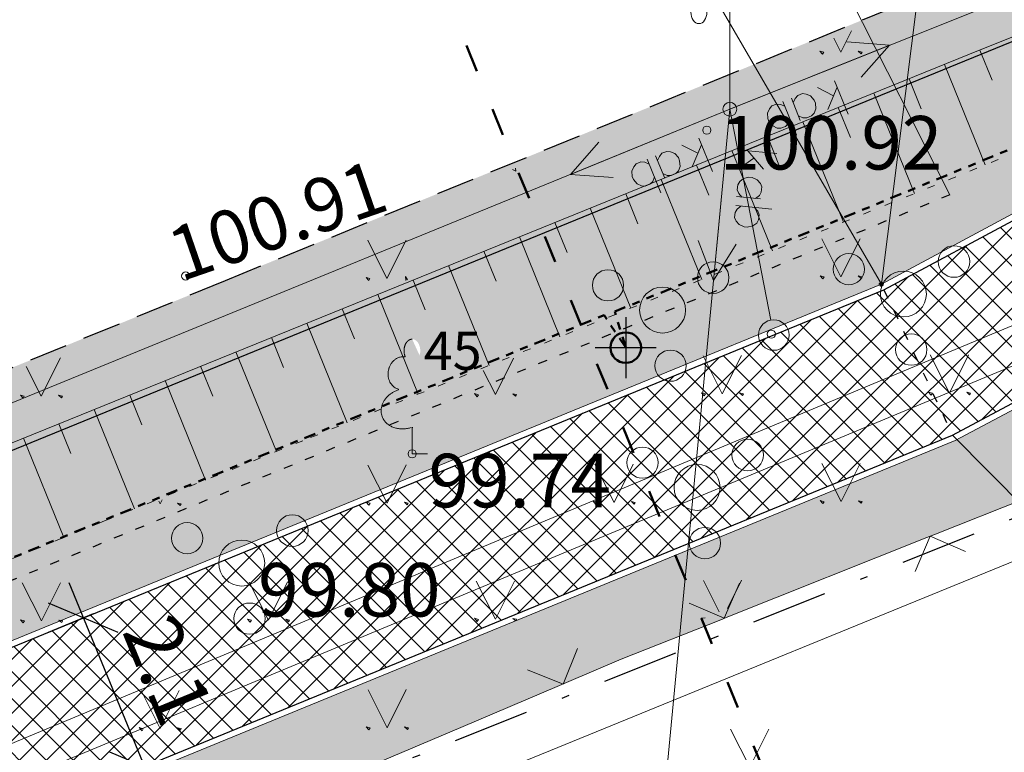
# Model space of a CAD drawing. Units: metres. Extents: x 0 to 553011, y 0 to 334791.
# Drawn here: x 551741 to 551754, y 334210 to 334219 of the extents above; entities that cross this region are included whole.
import ezdxf
from ezdxf.enums import TextEntityAlignment as Align

# ---------------------------------------------------------------- set-up
doc = ezdxf.new("R2010")
doc.units = ezdxf.units.M
doc.header["$MEASUREMENT"] = 0
for name, pattern in [('1', [0.2, 0, -0.2]), ('2', [0.75, 0.5, -0.25]), ('4', [2, 1, -0.5, 0, -0.5]), ('6', [1.875, 0.75, -0.375, 0, -0.375, 0, -0.375]), ('ACAD_ISO03W100', [30, 12, -18])]:
    doc.linetypes.add(name, pattern=pattern)
doc.layers.get('0').update_dxf_attribs({"linetype": 'CONTINUOUS'})
doc.layers.get('Defpoints').update_dxf_attribs({"linetype": 'CONTINUOUS'})
for name, color, linetype, lineweight in [('APGAISM_VIRSZ', 51, 'CONTINUOUS', 0), ('AUGSTUMI', 250, 'CONTINUOUS', 0), ('CELI', 145, 'CONTINUOUS', 0), ('ELEKTRO_VIRSZ', 242, 'CONTINUOUS', 0), ('KOKI', 3, 'CONTINUOUS', 0), ('NOGAZES', 24, 'CONTINUOUS', 0), ('ROB_UZM', 121, 'CONTINUOUS', 0), ('TEL_KAB', 5, 'TEL_KAB', 0), ('TEL_KAN', 5, 'TEL_KAN', 0), ('TER_SIMB', 72, 'CONTINUOUS', 0), ('TER_TEKST', 72, 'CONTINUOUS', 0), ('VR-AUGST.ATZ', 150, 'CONTINUOUS', 0), ('VR-GAJEJU-CELINS-MALA', 30, 'CONTINUOUS', 30), ('VR-GP-SKERSGRIEZUMS', 34, 'CONTINUOUS', 50), ('VR-HATCH', 252, 'CONTINUOUS', 0), ('VR-IELAS-APMALE-SKEMBU', 252, 'CONTINUOUS', 30), ('VR-KOORD-P-DRUKA', 7, 'CONTINUOUS', 5), ('VR-KOORDINAT P.', 7, 'CONTINUOUS', 5), ('VR-LATERNA', 1, 'CONTINUOUS', 30), ('VR-MERLINIJAS', 7, 'CONTINUOUS', 15), ('VR-RELJEFS', 150, 'ACAD_ISO03W100', 30), ('ZOGI', 214, 'CONTINUOUS', 0)]:
    doc.layers.add(name, color=color, linetype=linetype, lineweight=lineweight)
doc.styles.add('ltype', font='Romlatsw.shx', dxfattribs={"height": 0.75})
doc.styles.add('ltype2', font='ARIAL.TTF', dxfattribs={"height": 0.75})
doc.styles.add('Style-Romlatsw', font='Romlatsw.shx')
doc.styles.add('VRkoord-M500', font='ARIAL.TTF', dxfattribs={"width": 0.85, "height": 0.74})
doc.linetypes.add('KRUMU_RINDA', pattern='A,0,[7,NEW_ST.shx,S=0.4,R=0,X=0.2884,Y=0],-1.75,[".",ltype2,S=1.36,R=0,X=-0.206,Y=-0.056],-0.75', length=2.5)
doc.linetypes.add('TEL_KAB', pattern='A,2,[".",ltype2,S=3,R=0,X=-0.093,Y=-0.056],2,-1', length=5)
doc.linetypes.add('TEL_KAN', pattern='A,5,["/",ltype,S=0,R=0,X=0.07,Y=-0.375],-1,5', length=11)
doc.dimstyles.new('VRkoord-500', dxfattribs={"dimtxt": 0.74, "dimasz": 0.7, "dimexe": 0.5, "dimexo": 0, "dimgap": 0.3, "dimtad": 1, "dimzin": 11, "dimdsep": 46, "dimtxsty": 'VRkoord-M500', "dimblk": 'OBLIQUE', "dimcen": 0.7, "dimdle": 0.5, "dimadec": 4, "dimazin": 3, "dimtfac": 1, "dimtofl": 0, "dimtmove": 0, "dimatfit": 1, "dimldrblk": 'OBLIQUE', "dimfxl": 0, "dimfrac": 2, "dimtzin": 11, "dimarcsym": 0})
pattern_1 = [(90, (2152.568677524145, -37.13357622201096), (-0.24748737335, 0.24748737335), [0.06562499999999999, -0.42934974705]), (45, (2152.568677524145, -37.13357622201096), (-0.2474873734152916, 0.2474873734152916), [0.06562499999999999, -0.284375]), (135, (2152.568677524145, -37.13357622201096), (-0.2474873734152916, -0.2474873734152916), [0.06562499999999999, -0.284375])]
pattern_2 = [(49.99999999999999, (552921.0864360668, 334722.9773220264), (0.3586300913003768, -0.03137606749129756), [0.03750000000000001, -0.4125]), (355, (552921.0864360668, 334722.9773220264), (-0.06937566680650001, 0.376096066850006), [0.03, -0.33]), (100.4514, (552921.1163219068, 334722.9747073564), (0.2892546908570108, 0.3447197710304768), [0.03187009500000001, -0.350571056]), (46.18420000000001, (552921.0864360668, 334723.0773220264), (0.5336205243128223, -0.08275950716450904), [0.05625, -0.61875]), (96.6356, (552921.1309044393, 334723.0704253729), (0.4673313527743517, 0.4870589354502209), [0.047805144, -0.5258565000000001]), (351.1842, (552921.0864360668, 334723.0773220264), (0.4673309725668136, 0.4870593004626623), [0.04500000000000001, -0.4950000000000001]), (21, (552921.1364360668, 334723.0523220264), (0.2984535260592309, -0.2013094453326694), [0.03750000000000001, -0.4125]), (326.0000000000001, (552921.1364360668, 334723.0523220264), (0.1216576659607909, 0.3625750225234265), [0.03, -0.33]), (71.4514, (552921.1613071833, 334723.0355462234), (0.420111314290745, 0.1612652483549762), [0.03187009500000001, -0.350571056]), (37.50000000000001, (552921.0864360668, 334722.9773220264), (0.006079927658645335, 0.1664469269156558), [0, -0.326, 0, -0.335, 0, -0.33125]), (7.499999999999999, (552921.0864360668, 334722.9773220264), (0.1315347687210743, 0.1972058559411801), [0, -0.191, 0, -0.3185, 0, -0.12625]), (327.5, (552920.9749360668, 334722.9773220264), (0.2669112180862045, -0.0112774358671899), [0, -0.125, 0, -0.39, 0, -0.5175]), (317.5, (552920.9249360667, 334722.9773220264), (0.2915930846711931, 0.05005249116615882), [0, -0.1625, 0, -0.259, 0, -0.3675])]

# ---------------------------------------------------------------- blocks, each defined once
blk = doc.blocks.new('APLAMP')
at = {"layer": 'APGAISM_VIRSZ', "color": 230, "linetype": 'Continuous', "lineweight": 0}
for p, q in [((0, 0), (-0.001999999978579581, 1.883000000030734)), ((-0.009000000078231096, 1.667000000015832), (-0.643999999971129, 1.662000000011176)), ((-0.5090000000782311, 1.663000000000466), (-0.5090000000782311, 1.271000000007916)), ((-0.2989999999990687, 1.665000000037253), (-0.2989999999990687, 1.271000000007916))]:
    blk.add_line(p, q, dxfattribs=at)
blk.add_circle((-0.000478195259347558, 0.0004551688325591385), 0.09070832376358855, dxfattribs=at)
at = {"layer": 'APGAISM_VIRSZ', "color": 230, "linetype": 'Continuous', "lineweight": 0, "extrusion": (0, 0, -1)}
blk.add_ellipse((-0.4039999999804422, 1.271000000007916), major_axis=(0, -0.1508683379660174), ratio=0.6959710792575373, start_param=4.71238898038469, end_param=7.853981633974483, dxfattribs=at)
blk = doc.blocks.new('LAPUKO')
at = {"layer": 'KOKI', "linetype": 'Continuous', "lineweight": 0}
h = blk.add_hatch(color=3, dxfattribs=at)
edge = h.paths.add_edge_path()
edge.add_ellipse((0.0004004397196695209, 1.350068431114778), major_axis=(-2.75410667655027e-17, -0.1499315361192787), ratio=0.7071067811865476, start_angle=57.04944999999998, end_angle=180, ccw=False)
edge.add_line((0.08936408685985953, 1.268518418946769), (0.09035936091095209, 1.267606086214073))
edge.add_ellipse((0.1290916748112068, 1.055203076801263), major_axis=(0.03873231390928331, -0.2124030094272178), ratio=0.8613228459795701, start_angle=0, end_angle=180, ccw=False)
edge.add_ellipse((0.09035936137661338, 0.5929141737287864), major_axis=(-0.3068173883848489, 0.09511338992961674), ratio=0.8144450187643258, start_angle=90, end_angle=270, ccw=False)
edge.add_line((0.01289473474025726, 0.3430282800691202), (0.01099999994039536, 0.3439999999827705))
edge.add_line((0.01099999994039536, 0.3439999999827705), (0, 0.3439999999827705))
edge.add_line((0, 0.3439999999827705), (0, 1.49900000001071))
edge.add_line((0, 1.49900000001071), (-0.001000000047497451, 1.5))
edge.add_line((-0.001000000047497451, 1.5), (0.0004004397196695209, 1.499999967287295))
at = {"layer": 'KOKI', "color": 3, "linetype": 'Continuous', "lineweight": 0}
for p, q in [((0, 0), (0, 0.3439999999827705)), ((0, 0.3439999999827705), (0.01099999994039536, 0.3439999999827705)), ((0, 0.271999999997206), (0, 0.2959999999729916)), ((0, 0), (0.1999999999534339, 0))]:
    blk.add_line(p, q, dxfattribs=at)
blk.add_rational_spline([(-0.01209385541733354, 0.3430282800691202), (-0.3189112438121811, 0.2479148901766166), (-0.3963758704485372, 0.4978007838362828), (-0.4738404972013086, 0.7476866774377412), (-0.1670231088064611, 0.8428000673884526), (-0.3499706740258262, 0.8761610941728577), (-0.3112383602419868, 1.088564103585668), (-0.2725060462253168, 1.300967113056686), (-0.0895584817044437, 1.267606086214073), (-0.1228531756205484, 1.343332893098704), (-0.09274780785199255, 1.421666430193), (-0.06264244008343667, 1.499999967287295), (0.0004004397196695209, 1.499999967287295)], [1, 0.7071067811865476, 1, 0.7071067811865476, 1, 0.7071067811865476, 1, 0.7071067811865476, 1, 0.8595167113278297, 1, 0.8595167113278297, 1], degree=2, knots=[0, 0, 0, 0.1666666666666667, 0.1666666666666667, 0.3333333333333333, 0.3333333333333333, 0.5, 0.5, 0.6666666666666666, 0.6666666666666666, 0.8333333333333333, 0.8333333333333333, 1, 1, 1], dxfattribs=at)
blk = doc.blocks.new('KRUMS')
at = {"layer": 'KOKI', "color": 3, "linetype": 'Continuous', "lineweight": 0}
for centre, radius in [((-0.7141971917590126, 0.3241790238535032), 0.2041347239155457), ((0.6614258155459538, 0.4251797652686946), 0.2066127541214373), ((-5.877087824046612e-05, 0.0003310500178486109), 0.3006396109047146), ((0.1032348532462493, -0.7272183902096003), 0.2045426292877247)]:
    blk.add_circle(centre, radius, dxfattribs=at)
blk = doc.blocks.new('PKT')
at = {"layer": 'AUGSTUMI', "color": 251, "linetype": 'Continuous', "lineweight": 13}
blk.add_circle((1.663155853748322e-05, 9.1761932708323e-05), 0.05342884173628483, dxfattribs=at)
blk = doc.blocks.new('MAURS1')
at = {"layer": 'TER_TEKST', "color": 52, "linetype": 'Continuous', "lineweight": 0}
for p, q in [((-0.25, 0.5), (0, 0)), ((0, 0), (0.25, 0.5))]:
    blk.add_line(p, q, dxfattribs=at)
for centre, radius in [((-0.2495895638130605, -6.739608943462372e-05), 0.02800000000000047), ((0.2504104361869395, -6.739608943462372e-05), 0.02630589287586257)]:
    blk.add_circle(centre, radius, dxfattribs=at)
blk = doc.blocks.new('_Oblique')
at = {"color": 0, "linetype": 'ByBlock', "lineweight": -2}
blk.add_line((-0.5, -0.5), (0.5, 0.5), dxfattribs=at)
blk = doc.blocks.new('*D140')
at = {"layer": 'Defpoints', "color": 0}
for p in [(551742.2023957734, 334211.5021009122), (551742.9991377855, 334209.5591129642), (551742.873114798, 334209.5074359537)]:
    blk.add_point(p, dxfattribs=at)
at = {"layer": 'VR-MERLINIJAS', "color": 0, "lineweight": -2}
for p, q in [((551741.8866723068, 334211.9130400798), (551743.0628152771, 334209.0448197756)), ((551742.2023957734, 334211.5021009122), (551741.6137566078, 334211.2607234226)), ((551742.9991377855, 334209.5591129642), (551742.4104986199, 334209.3177354746))]:
    blk.add_line(p, q, dxfattribs=at)
at = {"layer": 'VR-MERLINIJAS', "color": 0, "lineweight": -2, "xscale": 0.7, "yscale": 0.7, "zscale": 0.7}
for p, rotation in [((551742.0763727858, 334211.4504239017), 112.2965815677707), ((551742.873114798, 334209.5074359537), 292.2965815677707)]:
    blk.add_blockref('_Oblique', p, dxfattribs=dict(at, rotation=rotation))
at = {"layer": 'VR-MERLINIJAS', "color": 0, "insert": (551743.0960505729, 334210.7337031059), "char_height": 0.74, "attachment_point": 5, "rotation": 292.2965815677707, "style": 'VRkoord-M500'}
blk.add_mtext('2.1', dxfattribs=at)
blk = doc.blocks.new('*D539')
at = {"layer": 'Defpoints', "color": 0, "lineweight": 90}
for p in [(552173.3399272242, 334471.5986113309), (552170.19, 334469.78), (0, 0)]:
    blk.add_point(p, dxfattribs=at)
at = {"layer": 'VR-KOORDINAT P.', "color": 0, "lineweight": -2}
for p, q in [((552171.59, 334469.78), (552171.9399272242, 334471.5986113309)), ((552171.9399272242, 334471.5986113309), (552177.7181298163, 334471.5986113309)), ((552170.19, 334469.78), (552171.59, 334469.78))]:
    blk.add_line(p, q, dxfattribs=at)
at = {"layer": 'VR-KOORDINAT P.', "color": 0, "insert": (552175.6790285202, 334472.2766877293), "char_height": 0.74, "attachment_point": 5, "style": 'VRkoord-M500'}
blk.add_mtext('334469.78', dxfattribs=at)
blk = doc.blocks.new('*D540')
at = {"layer": 'Defpoints', "color": 0, "lineweight": 90}
for p in [(552171.5852400928, 334473.6319256062), (552170.19, 334469.78), (0, 0)]:
    blk.add_point(p, dxfattribs=at)
at = {"layer": 'VR-KOORDINAT P.', "color": 0, "lineweight": -2}
for p, q in [((552171.5852400928, 334472.2319256061), (552171.5852400928, 334478.0105572569)), ((552170.19, 334471.1800000001), (552171.5852400928, 334472.2319256061)), ((552170.19, 334469.78), (552170.19, 334471.1800000001))]:
    blk.add_line(p, q, dxfattribs=at)
at = {"layer": 'VR-KOORDINAT P.', "color": 0, "insert": (552170.9074160818, 334475.9712414316), "char_height": 0.74, "attachment_point": 5, "rotation": 90, "style": 'VRkoord-M500'}
blk.add_mtext('552170.19', dxfattribs=at)
blk = doc.blocks.new('*D541')
at = {"layer": 'Defpoints', "color": 0, "lineweight": 90}
for p in [(552181.6520005951, 334447.5858155304), (552186.3587623594, 334442.9997619162), (0, 0)]:
    blk.add_point(p, dxfattribs=at)
at = {"layer": 'VR-KOORDINAT P.', "color": 0, "lineweight": -2}
for p, q in [((552181.6520005951, 334447.5858155304), (552183.5587623593, 334447.5858155304)), ((552183.5587623593, 334447.5858155304), (552184.9587623593, 334442.9997619162)), ((552184.9587623593, 334442.9997619162), (552190.7369649515, 334442.9997619162))]:
    blk.add_line(p, q, dxfattribs=at)
at = {"layer": 'VR-KOORDINAT P.', "color": 0, "insert": (552188.6978636554, 334443.6778383146), "char_height": 0.74, "attachment_point": 5, "style": 'VRkoord-M500'}
blk.add_mtext('334447.59', dxfattribs=at)
blk = doc.blocks.new('*D542')
at = {"layer": 'Defpoints', "color": 0, "lineweight": 90}
for p in [(552181.6520005951, 334447.5858155304), (552183.7874854975, 334443.8870471803), (0, 0)]:
    blk.add_point(p, dxfattribs=at)
at = {"layer": 'VR-KOORDINAT P.', "color": 0, "lineweight": -2}
for p, q in [((552181.6520005951, 334447.5858155304), (552181.6520005951, 334446.1858155304)), ((552181.6520005951, 334446.1858155304), (552183.7874854975, 334445.2870471803)), ((552183.7874854975, 334445.2870471803), (552183.7874854975, 334439.5049830603))]:
    blk.add_line(p, q, dxfattribs=at)
at = {"layer": 'VR-KOORDINAT P.', "color": 0, "insert": (552183.1096614865, 334441.5460151203), "char_height": 0.74, "attachment_point": 5, "rotation": 90, "style": 'VRkoord-M500'}
blk.add_mtext('552181.65', dxfattribs=at)
blk = doc.blocks.new('LAT-1')
at = {"layer": 'VR-LATERNA'}
for p, q in [((551490.5732742964, 334055.3607580102), (551490.5732742964, 334054.5607580102)), ((551490.1732742963, 334054.9607580102), (551490.9732742964, 334054.9607580102))]:
    blk.add_line(p, q, dxfattribs=at)
at = {"layer": 'VR-LATERNA', "lineweight": 50}
blk.add_circle((551490.5732742964, 334054.9607580102), 0.2, dxfattribs=at)
blk = doc.blocks.new('*D931')
at = {"layer": 'Defpoints', "color": 0}
for p in [(552821.8963525693, 334690.4193743466), (552825.4726086205, 334687.8693169277), (0, 0)]:
    blk.add_point(p, dxfattribs=at)
at = {"layer": 'VR-MERLINIJAS', "color": 0, "lineweight": -2}
for p, q in [((552821.8963525693, 334690.4193743466), (552823.2963525694, 334690.4193743466)), ((552823.2963525694, 334690.4193743466), (552824.0726086205, 334687.8693169277)), ((552824.0726086205, 334687.8693169277), (552829.8430881567, 334687.8693169277))]:
    blk.add_line(p, q, dxfattribs=at)
at = {"layer": 'VR-MERLINIJAS', "color": 0, "insert": (552827.8078483886, 334688.5473933261), "char_height": 0.74, "attachment_point": 5, "style": 'VRkoord-M500'}
blk.add_mtext('334690.42', dxfattribs=at)
blk = doc.blocks.new('*D932')
at = {"layer": 'Defpoints', "color": 0}
for p in [(552821.8963525693, 334690.4193743466), (552825.1206067572, 334685.0211251522), (0, 0)]:
    blk.add_point(p, dxfattribs=at)
at = {"layer": 'VR-MERLINIJAS', "color": 0, "lineweight": -2}
for p, q in [((552821.8963525693, 334690.4193743466), (552821.8963525693, 334687.8211251522)), ((552821.8963525693, 334687.8211251522), (552825.1206067572, 334686.4211251523)), ((552825.1206067572, 334686.4211251523), (552825.1206067572, 334681.1311913187))]:
    blk.add_line(p, q, dxfattribs=at)
at = {"layer": 'VR-MERLINIJAS', "color": 0, "insert": (552824.4427827462, 334682.9261582355), "char_height": 0.74, "attachment_point": 5, "rotation": 90, "style": 'VRkoord-M500'}
blk.add_mtext('552821.9', dxfattribs=at)

msp = doc.modelspace()

# ---------------------------------------------------------------- hatches: boundary and pattern name
at = {"layer": 'VR-HATCH', "lineweight": 20}
h = msp.add_hatch(dxfattribs=at)
h.set_pattern_fill('ANSI37', color=252, scale=2, style=0)
h.set_pattern_definition([(45, (2152.568677524145, -37.13357622201096), (-0.1767766952966369, 0.1767766952966369), []), (135, (2152.568677524145, -37.13357622201096), (-0.1767766952966369, -0.1767766952966369), [])])
edge = h.paths.add_edge_path()
edge.add_line((551727.1242400403, 334203.0494493378), (551726.3274980283, 334204.9924372859))
edge.add_line((551726.3274980283, 334204.9924372859), (551752.5462484295, 334215.7437031242))
edge.add_line((551752.5462484295, 334215.7437031242), (551772.0682697857, 334226.209321608))
edge.add_line((551772.0682697857, 334226.209321608), (551790.3964267165, 334233.7364818359))
edge.add_line((551790.3964267165, 334233.7364818359), (551790.0432761529, 334234.5963810216))
edge.add_arc((551792.9513207788, 334227.304894448), 7.849999999927362, 26.905500353037098, 111.74346790420941, ccw=False)
edge.add_line((551799.9515904016, 334230.8571789532), (551801.9702748322, 334226.8743251783))
edge.add_line((551801.9702748322, 334226.8743251783), (551800.093010094, 334225.9330705432))
edge.add_line((551800.093010094, 334225.9330705432), (551798.2221821144, 334229.6242042815))
edge.add_arc((551793.6909638785, 334227.3275847445), 5.079999999886347, 26.8778850040691, 112.3273840444756)
edge.add_line((551791.761080451, 334232.0267282788), (551772.9656188427, 334224.3076514716))
edge.add_line((551772.9656188427, 334224.3076514716), (551753.4430986685, 334213.8417655749))
edge.add_line((551753.4430986685, 334213.8417655749), (551727.1242400403, 334203.0494493378))
h = msp.add_hatch(dxfattribs=at)
h.set_pattern_fill('GRASS', color=74, scale=0.35, style=0)
h.set_pattern_definition(pattern_1)
edge = h.paths.add_edge_path()
edge.add_line((551799.1987186322, 334221.9671560181), (551794.469, 334230.49))
edge.add_line((551794.469, 334230.49), (551778.044, 334223.198))
edge.add_line((551778.044, 334223.198), (551774.4550166315, 334221.7120917619))
edge.add_line((551774.4550166315, 334221.7120917619), (551761.056, 334215.668))
edge.add_line((551761.056, 334215.668), (551752.511365795, 334212.2638429895))
edge.add_line((551752.511365795, 334212.2638429895), (551749.1105246132, 334210.908957915))
edge.add_line((551749.1105246132, 334210.908957915), (551741.3321478671, 334207.6050546693))
edge.add_line((551741.3321478671, 334207.6050546693), (551727.4409856756, 334202.0661536917))
edge.add_line((551727.4409856756, 334202.0661536917), (551727.0805735285, 334202.9450786727))
edge.add_line((551727.0805735285, 334202.9450786727), (551753.4772643922, 334213.7693108114))
edge.add_line((551753.4772643922, 334213.7693108114), (551772.999803567, 334224.2352068941))
edge.add_line((551772.999803567, 334224.2352068941), (551791.7914723159, 334231.9527260184))
edge.add_arc((551793.6909638782, 334227.3275847438), 5.000000000508409, 26.87788500858551, 112.3273840384131, ccw=False)
edge.add_line((551798.1508243469, 334229.5880370447), (551800.0576628248, 334225.8258547833))
edge.add_line((551800.0576628248, 334225.8258547833), (551802.0071074364, 334226.8016546445))
edge.add_line((551802.0071074364, 334226.8016546445), (551802.4588273772, 334225.9104136921))
edge.add_line((551802.4588273772, 334225.9104136921), (551802.5785810401, 334224.9176099116))
edge.add_line((551802.5785810401, 334224.9176099116), (551803.0295659842, 334224.0250783535))
edge.add_line((551803.0295659842, 334224.0250783535), (551799.1987186322, 334221.9671560181))
h = msp.add_hatch(dxfattribs=at)
h.set_pattern_fill('GRASS', color=74, scale=0.35, style=0)
h.set_pattern_definition(pattern_1)
edge = h.paths.add_edge_path()
edge.add_line((551726.6857435412, 334205.2258042769), (551726.5657735581, 334205.5183710397))
edge.add_arc((551728.8788544483, 334206.4668734351), 2.499999999785735, 149.1113056005614, 202.2965815716261, ccw=False)
edge.add_line((551726.7334388961, 334207.7503032568), (551736.9929026401, 334211.9457647955))
edge.add_line((551736.9929026401, 334211.9457647955), (551744.3142531894, 334214.9397268005))
edge.add_line((551744.3142531894, 334214.9397268005), (551749.4490037647, 334217.0395098988))
edge.add_line((551749.4490037647, 334217.0395098988), (551753.2328140802, 334218.5868452232))
edge.add_line((551753.2328140802, 334218.5868452232), (551757.8279309836, 334220.4659528189))
edge.add_line((551757.8279309836, 334220.4659528189), (551767.5221404121, 334224.4302616612))
edge.add_line((551767.5221404121, 334224.4302616612), (551767.7583807725, 334223.9895911582))
edge.add_line((551767.7583807725, 334223.9895911582), (551752.512082706, 334215.816157888))
edge.add_line((551752.512082706, 334215.816157888), (551726.6857435412, 334205.2258042769))
at = {"layer": 'VR-IELAS-APMALE-SKEMBU', "lineweight": 15, "ltscale": 1.5}
h = msp.add_hatch(dxfattribs=at)
h.set_pattern_fill('AR-CONC', color=256, scale=0.05, style=0)
h.set_pattern_definition(pattern_2)
edge = h.paths.add_edge_path()
edge.add_line((551694.8445482668, 334195.0688196284), (551694.9542349471, 334194.5809991366))
edge.add_line((551694.9542349471, 334194.5809991366), (551692.4625537385, 334194.0202206361))
edge.add_line((551692.4625537385, 334194.0202206361), (551667.5537922044, 334184.098777784))
edge.add_arc((551669.049631113, 334184.2104288454), 1.499999999992379, 111.80529810184379, 184.2687043431542, ccw=False)
edge.add_arc((645123.9446918673, 100592.9495846421), 251593.8181530017, 111.8034690384076, 111.80529810241899, ccw=False)
edge.add_line((551675.9495206763, 334188.5863831294), (551687.6430166316, 334193.530091762))
edge.add_line((551687.6430166316, 334193.530091762), (551696.9724663228, 334196.9972165899))
edge.add_line((551696.9724663228, 334196.9972165899), (551709.0999451623, 334201.8491629441))
edge.add_line((551709.0999451623, 334201.8491629441), (551709.1012939662, 334201.845717166))
edge.add_arc((551709.6480532369, 334200.4489157127), 1.500000000032887, 21.14585056451051, 111.37719537122189, ccw=False)
edge.add_line((551711.0470509635, 334200.9900306365), (551711.7738283481, 334199.1110214614))
edge.add_line((551711.7738283481, 334199.1110214614), (551711.3487403052, 334198.9367097766))
edge.add_line((551711.3487403052, 334198.9367097766), (551710.580718388, 334200.8096589952))
edge.add_arc((551709.6480532363, 334200.4489157122), 1.00000000069772, 21.14585057736343, 52.047631589148)
edge.add_line((551710.263059404, 334201.2374380107), (551694.8445482668, 334195.0688196284))
h = msp.add_hatch(dxfattribs=at)
h.set_pattern_fill('AR-CONC', color=256, scale=0.05, style=0)
h.set_pattern_definition(pattern_2)
edge = h.paths.add_edge_path()
edge.add_line((551790.2920325911, 334233.7800922314), (551772.0340850585, 334226.281766184))
edge.add_line((551772.0340850585, 334226.281766184), (551767.7583807725, 334223.9895911582))
edge.add_line((551767.7583807725, 334223.9895911582), (551767.5221404121, 334224.4302616612))
edge.add_line((551767.5221404121, 334224.4302616612), (551755.4447961972, 334219.4914037981))
edge.add_line((551755.4447961972, 334219.4914037981), (551752.8451496027, 334218.4283153578))
edge.add_line((551752.8451496027, 334218.4283153578), (551748.09085708, 334216.4841151601))
edge.add_line((551748.09085708, 334216.4841151601), (551745.028894667, 334215.2319692521))
edge.add_line((551745.028894667, 334215.2319692521), (551736.2356908022, 334211.6361138019))
edge.add_line((551736.2356908022, 334211.6361138019), (551726.7334388961, 334207.7503032568))
edge.add_arc((551728.8788544482, 334206.4668734352), 2.499999999645014, 149.1113056003365, 202.2965815738726)
edge.add_line((551726.5657735581, 334205.5183710397), (551726.6857435412, 334205.2258042769))
edge.add_line((551726.6857435412, 334205.2258042769), (551726.2231273631, 334205.0361037978))
edge.add_line((551726.2231273631, 334205.0361037978), (551726.10315738, 334205.3286705606))
edge.add_arc((551728.8788544486, 334206.4668734349), 2.999999999890969, 112.24265732596129, 202.2965815644588, ccw=False)
edge.add_line((551727.7432644406, 334209.2436404999), (551743.9357433699, 334215.8653240761))
edge.add_line((551743.9357433699, 334215.8653240761), (551756.8428216508, 334221.1434898651))
edge.add_line((551756.8428216508, 334221.1434898651), (551769.3071503384, 334226.2405995153))
edge.add_line((551769.3071503384, 334226.2405995153), (551770.724, 334226.82))
edge.add_line((551770.724, 334226.82), (551775.802, 334228.982))
edge.add_line((551775.802, 334228.982), (551788.6117599414, 334234.6481329387))
edge.add_line((551788.6117599414, 334234.6481329387), (551789.1288047858, 334234.0038967136))
edge.add_line((551789.1288047858, 334234.0038967136), (551789.2298096763, 334233.8930003112))
edge.add_line((551789.2298096763, 334233.8930003112), (551789.9691190255, 334234.5663662477))
edge.add_line((551789.9691190255, 334234.5663662477), (551790.2920325911, 334233.7800922314))

# ---------------------------------------------------------------- linework, layer by layer
at = {"layer": 'CELI', "color": 212, "linetype": '2', "lineweight": 30}
msp.add_line((551743.9357433699, 334215.8653240761), (551770.724, 334226.82), dxfattribs=at)
msp.add_lwpolyline([(551724.729, 334208.011), (551743.9357433699, 334215.8653240761)], dxfattribs=at)
at = {"layer": 'ELEKTRO_VIRSZ', "color": 30, "linetype": 'Continuous', "lineweight": 0}
for p, q in [((551794.649, 334235.767), (551750.5295218048, 334218.1044551688)), ((551752.6183534085, 334218.9406863156), (551752.0612540359, 334218.9869495723)), ((551750.5295218048, 334218.1044551688), (551752.6183534085, 334218.9406863156)), ((551752.6183534085, 334218.9406863156), (551752.2470831797, 334218.5227647714)), ((551752.0767543532, 334218.038793604), (551751.9013316416, 334218.476984056)), ((551751.8863470032, 334218.2803283655), (551751.6785229372, 334218.387786067)), ((551751.8141626897, 334218.1027828082), (551751.9351525457, 334218.3925024223)), ((551751.4009012831, 334217.7682263707), (551751.2254785715, 334218.2064168227)), ((551751.452098545, 334217.9578360762), (551751.3350261846, 334218.2502725006)), ((551751.3838658764, 334218.2439729366), (551751.3599272898, 334218.1880717374)), ((551751.4185794487, 334218.2837217465), (551751.3838658764, 334218.2439729366)), ((551751.480780212, 334218.3086228518), (551751.4185794487, 334218.2837217465)), ((551751.5305482734, 334218.302694946), (551751.480780212, 334218.3086228518)), ((551751.5864494726, 334218.2787563595), (551751.5305482734, 334218.302694946)), ((551751.6327030788, 334218.2251037367), (551751.5864494726, 334218.2787563595)), ((551751.6486843851, 334218.1851838439), (551751.6327030788, 334218.2251037367)), ((551751.6537196226, 334218.1107214616), (551751.6486843851, 334218.1851838439)), ((551750.53, 334218.104), (551709.555, 334201.345)), ((551750.53, 334218.104), (551748.4474570152, 334217.2522284836)), ((551750.53, 334218.104), (551749.4267537455, 334206.517596979)), ((551750.53, 334218.104), (551750.3167218235, 334215.8641311602)), ((551751.0663761771, 334215.3472222154), (551750.53, 334218.104)), ((551751.023857494, 334218.0535314373), (551751.0477960805, 334218.1094326365)), ((551751.0264777287, 334217.9824108751), (551751.023857494, 334218.0535314373)), ((551751.0477960805, 334218.1094326365), (551751.0787961744, 334218.1476948133)), ((551751.0787961744, 334218.1476948133), (551751.1409969378, 334218.1725959186)), ((551751.1409969378, 334218.1725959186), (551751.193550108, 334218.1677829876)), ((551751.193550108, 334218.1677829876), (551751.2503796768, 334218.1442160595)), ((551751.6312676693, 334218.0511067839), (551751.6537196226, 334218.1107214616)), ((551751.0424590352, 334217.9424909822), (551751.0264777287, 334217.9824108751)), ((551751.091127644, 334217.8854965394), (551751.0424590352, 334217.9424909822)), ((551751.3176498268, 334217.9761811615), (551751.2942695038, 334217.9161948256)), ((551751.4271974398, 334218.0200368394), (551751.4845852721, 334217.9923847745)), ((551751.4845852721, 334217.9923847745), (551751.5356518092, 334217.991285322)), ((551751.5356518092, 334217.991285322), (551751.5978525726, 334218.0161864273)), ((551751.5978525726, 334218.0161864273), (551751.6312676693, 334218.0511067839)), ((551751.1485154764, 334217.8578444744), (551751.091127644, 334217.8854965394)), ((551751.1958685351, 334217.8552583887), (551751.1485154764, 334217.8578444744)), ((551751.2580692982, 334217.8801594941), (551751.1958685351, 334217.8552583887)), ((551751.2942695038, 334217.9161948256), (551751.2580692982, 334217.8801594941)), ((551748.4474570152, 334217.2522284836), (551748.8156030655, 334217.6729047078)), ((551750.3028868156, 334217.2883152561), (551750.1242040799, 334217.7251864956)), ((551749.7049187588, 334217.5536964969), (551749.6429052566, 334217.528332634)), ((551749.7547296068, 334217.5481395703), (551749.7049187588, 334217.5536964969)), ((551749.8108076171, 334217.52461816), (551749.7547296068, 334217.5481395703)), ((551750.1106851103, 334217.5284246154), (551749.9020661614, 334217.6343308671)), ((551750.0398256669, 334217.3503461516), (551750.1586535056, 334217.6409592015)), ((551751.1467915024, 334217.5239222098), (551750.6769167946, 334217.5686632317)), ((551750.9696445661, 334217.3197948894), (551750.7675070455, 334217.5600373144)), ((551749.3041449311, 334217.3897778007), (551749.3661584334, 334217.4151416636)), ((551749.3661584334, 334217.4151416636), (551749.4187460052, 334217.4107204323)), ((551749.4187460052, 334217.4107204323), (551749.4757495903, 334217.3875775872)), ((551749.6290684632, 334217.0127198499), (551749.4503857275, 334217.4495910894)), ((551749.6788515495, 334217.2027057555), (551749.5596035372, 334217.4942617734)), ((551749.6084888105, 334217.4883262816), (551749.5849674002, 334217.4322482711)), ((551749.6429052566, 334217.528332634), (551749.6084888105, 334217.4883262816)), ((551749.8574596974, 334217.4713116555), (551749.8108076171, 334217.52461816)), ((551749.8737379974, 334217.4315119451), (551749.8574596974, 334217.4713116555)), ((551749.8793279036, 334217.3570891466), (551749.8737379974, 334217.4315119451)), ((551750.8448730538, 334217.4652770868), (551750.6541671224, 334217.3297438888)), ((551749.2499093733, 334217.2952076982), (551749.2734307835, 334217.3512857087)), ((551749.2530594444, 334217.2241086332), (551749.2499093733, 334217.2952076982)), ((551749.2734307835, 334217.3512857087), (551749.3041449311, 334217.3897778007)), ((551749.8241667711, 334217.2621404791), (551749.8573207539, 334217.2973088374)), ((551749.8573207539, 334217.2973088374), (551749.8793279036, 334217.3570891466)), ((551748.4474570152, 334217.2522284836), (551749.0048856246, 334217.2101173778)), ((551749.2693377445, 334217.1843089228), (551749.2530594444, 334217.2241086332)), ((551749.3184296597, 334217.1276786848), (551749.2693377445, 334217.1843089228)), ((551749.5213371522, 334217.1598896995), (551749.4854064457, 334217.1235856457)), ((551749.5442698768, 334217.2200485737), (551749.5213371522, 334217.1598896995)), ((551749.6534876866, 334217.2647192577), (551749.7110799577, 334217.2374955487)), ((551749.7110799577, 334217.2374955487), (551749.7621532689, 334217.2367766161)), ((551749.7621532689, 334217.2367766161), (551749.8241667711, 334217.2621404791)), ((551750.662039496, 334217.1592298843), (551750.6339767884, 334217.117702972)), ((551750.7089218611, 334217.1979602837), (551750.662039496, 334217.1592298843)), ((551750.7778003546, 334217.2145057705), (551750.7089218611, 334217.1979602837)), ((551750.8206067369, 334217.2104297876), (551750.7778003546, 334217.2145057705)), ((551750.8891068655, 334217.1808032392), (551750.8206067369, 334217.2104297876)), ((551750.931819254, 334217.1335417128), (551750.8891068655, 334217.1808032392)), ((551749.3760219307, 334217.1004549759), (551749.3184296597, 334217.1276786848)), ((551749.4233929433, 334217.0982217828), (551749.3760219307, 334217.1004549759)), ((551749.4854064457, 334217.1235856457), (551749.4233929433, 334217.0982217828)), ((551750.6339767884, 334217.117702972), (551750.6276258383, 334217.0510046554)), ((551750.6276258383, 334217.0510046554), (551750.6470626284, 334217.0019413169)), ((551750.9475584261, 334217.0878440273), (551750.931819254, 334217.1335417128)), ((551750.9412074758, 334217.0211457107), (551750.9475584261, 334217.0878440273)), ((551750.9326763488, 334216.9315509571), (551750.6190947111, 334216.9614099019)), ((551750.6470626284, 334217.0019413169), (551750.6857930277, 334216.9550589517)), ((551750.8659780322, 334216.9379019073), (551750.9168423865, 334216.9762531454)), ((551750.9168423865, 334216.9762531454), (551750.9412074758, 334217.0211457107)), ((551750.5992835384, 334216.753350974), (551750.6276306168, 334216.7978643781)), ((551751.0777841635, 334216.799200203), (551750.6079094558, 334216.8439412249)), ((551750.6276306168, 334216.7978643781), (551750.6746077724, 334216.8375902748)), ((551750.8547927768, 334216.8204332304), (551750.8974103748, 334216.7721762066)), ((551750.8974103748, 334216.7721762066), (551750.912865176, 334216.7234920294)), ((551750.5929325882, 334216.6866526575), (551750.5992835384, 334216.753350974)), ((551750.6127485395, 334216.641571308), (551750.5929325882, 334216.6866526575)), ((551750.651478939, 334216.5946889428), (551750.6127485395, 334216.641571308)), ((551750.9065142259, 334216.6567937128), (551750.8825282977, 334216.6158831365)), ((551750.912865176, 334216.7234920294), (551750.9065142259, 334216.6567937128)), ((551750.7159022883, 334216.5644460584), (551750.651478939, 334216.5946889428)), ((551750.7587086706, 334216.5603700755), (551750.7159022883, 334216.5644460584)), ((551750.8316639435, 334216.5775318984), (551750.7587086706, 334216.5603700755)), ((551750.8825282977, 334216.6158831365), (551750.8316639435, 334216.5775318984)), ((551750.3167218235, 334215.8641311602), (551750.1152426584, 334216.3855773664)), ((551750.3167218235, 334215.8641311602), (551750.6129912894, 334216.3381822161))]:
    msp.add_line(p, q, dxfattribs=at)
msp.add_circle((551751.1042546348, 334215.1506616616), 0.2000000000116415, dxfattribs=at)
at = {"layer": 'KOKI', "color": 3, "linetype": 'KRUMU_RINDA', "lineweight": 0}
msp.add_lwpolyline([(551760.9604819177, 334214.9411232643), (551741.7867022614, 334207.0977503891)], dxfattribs=at)
at = {"layer": 'NOGAZES', "color": 32, "linetype": 'Continuous', "lineweight": 0}
for p, q in [((551753.8012904574, 334218.8790883832), (551753.9613928082, 334218.4846532384)), ((551753.338001108, 334218.6910379143), (551753.8714246677, 334217.3768723333)), ((551752.8747117588, 334218.5029874453), (551753.0346635437, 334218.1089232416)), ((551752.4114224096, 334218.3149369764), (551752.9443440823, 334217.0020078656)), ((551751.9481330604, 334218.1268865074), (551752.1079342791, 334217.7331932448)), ((551751.484843711, 334217.9388360385), (551752.017263497, 334216.6271433979)), ((551751.0215543618, 334217.7507855695), (551751.1812050146, 334217.3574632479)), ((551750.5582650125, 334217.5627351006), (551751.0901829116, 334216.2522789303)), ((551750.0949756633, 334217.3746846317), (551750.2544757501, 334216.9817332511)), ((551749.6316863141, 334217.1866341628), (551750.1631023266, 334215.8774144626)), ((551749.1683969648, 334216.9985836938), (551749.3277464855, 334216.6060032543)), ((551748.7051076156, 334216.8105332249), (551749.2360217412, 334215.5025499949)), ((551748.2418182663, 334216.622482756), (551748.401017221, 334216.2302732575)), ((551747.7785289171, 334216.4344322871), (551748.3089411559, 334215.1276855272)), ((551747.3152395678, 334216.2463818181), (551747.4742879564, 334215.8545432607)), ((551746.8519502186, 334216.0583313492), (551747.3818605706, 334214.7528210595)), ((551746.3886608692, 334215.8702808802), (551746.5475586918, 334215.4788132638)), ((551745.9253715201, 334215.6822304113), (551746.4547799854, 334214.3779565918)), ((551745.4620821708, 334215.4941799424), (551745.6208294273, 334215.1030832671)), ((551744.9987928215, 334215.3061294734), (551745.5276994001, 334214.0030921241)), ((551744.5355034722, 334215.1180790045), (551744.6941001627, 334214.7273532702)), ((551744.072214123, 334214.9300285356), (551744.6006188149, 334213.6282276547)), ((551743.6089247738, 334214.7419780669), (551743.7673708985, 334214.3516232724)), ((551743.1456354244, 334214.5539275981), (551743.6735382314, 334213.2533631827)), ((551742.6823460751, 334214.3658771293), (551742.8406416344, 334213.9758932745)), ((551742.2190567257, 334214.1778266605), (551742.7464576479, 334212.8784987108)), ((551741.7557673764, 334213.9897761917), (551741.9139503845, 334213.6000696233)), ((551741.2924780272, 334213.801725723), (551741.8203540208, 334212.501227366))]:
    msp.add_line(p, q, dxfattribs=at)
msp.add_lwpolyline([(551726.741, 334204.361), (551726.0650000001, 334205.968), (551725.84, 334206.579), (551725.71, 334206.97), (551725.77, 334207.274), (551725.832, 334207.371), (551726.013, 334207.555), (551726.091, 334207.608), (551726.26, 334207.7), (551744.3357719658, 334215.037007416), (551753.806, 334218.881), (551771.326, 334225.867), (551771.477, 334225.882), (551771.652, 334225.833), (551771.802, 334225.707), (551771.9400000001, 334225.521), (551772.5160000001, 334224.199)], dxfattribs=at)
at = {"layer": 'NOGAZES', "color": 32, "linetype": '1', "lineweight": 13}
msp.add_lwpolyline([(551772.078, 334224.055), (551771.453, 334224.178), (551770.929, 334224.214), (551770.172, 334223.968), (551744.9482465895, 334213.7687907346), (551742.352, 334212.719), (551728.339, 334206.979), (551727.6900000001, 334206.528), (551727.608, 334206.042), (551727.591, 334204.656)], dxfattribs=at)
at = {"layer": 'ROB_UZM', "color": 4, "linetype": '4', "lineweight": 30}
msp.add_lwpolyline([(551757.6210000003, 334214.0999999996), (551722.1890000002, 334199.9719999992)], dxfattribs=at)
at = {"layer": 'TEL_KAB', "color": 251, "linetype": 'TEL_KAB', "lineweight": 0}
for points in [[(551785.9041191443, 334227.950006531), (551748.3493027131, 334212.2976305124)], [(551748.3493027131, 334212.2976305124), (551719.5872242195, 334200.3099573046), (551673.1138769188, 334182.3280374462)]]:
    msp.add_lwpolyline(points, dxfattribs=at)
at = {"layer": 'TEL_KAN', "color": 5, "linetype": 'TEL_KAN', "lineweight": 0}
for p, q in [((551748.1165538194, 334212.7222268136), (551786.0730015564, 334228.5786445204)), ((551719.659, 334200.834), (551748.1165538194, 334212.7222268136))]:
    msp.add_line(p, q, dxfattribs=at)
at = {"layer": 'TER_SIMB', "color": 92, "linetype": 'Continuous', "lineweight": 0}
for p, q in [((551751.982, 334218.851), (551752.12, 334219.128)), ((551751.89, 334219.034), (551751.982, 334218.851)), ((551745.796, 334216.39), (551746.046, 334215.891)), ((551746.046, 334215.891), (551746.296, 334216.391)), ((551751.733, 334216.41), (551751.983, 334215.912)), ((551751.983, 334215.912), (551752.233, 334216.411)), ((551741.526, 334214.351), (551741.776, 334214.851)), ((551747.464, 334214.372), (551747.702, 334214.849)), ((551750.182, 334214.88), (551750.432, 334214.382)), ((551750.432, 334214.382), (551750.682, 334214.881)), ((551753.151, 334214.89), (551753.401, 334214.392)), ((551753.401, 334214.392), (551753.651, 334214.891)), ((551741.33, 334214.741), (551741.526, 334214.351)), ((551747.304, 334214.688), (551747.464, 334214.372)), ((551745.797, 334213.45), (551746.0480000001, 334212.952)), ((551746.0480000001, 334212.952), (551746.297, 334213.452)), ((551748.7660000001, 334213.46), (551749.0160000001, 334212.962)), ((551749.0160000001, 334212.962), (551749.2660000001, 334213.462)), ((551751.735, 334213.47), (551751.985, 334212.972)), ((551751.985, 334212.972), (551752.234, 334213.472)), ((551743.061, 334212.976), (551743.079, 334212.942)), ((551743.079, 334212.942), (551743.105, 334212.994)), ((551741.278, 334211.91), (551741.528, 334211.411)), ((551741.528, 334211.411), (551741.777, 334211.911)), ((551744.246, 334211.92), (551744.496, 334211.422)), ((551744.496, 334211.422), (551744.746, 334211.922)), ((551747.215, 334211.93), (551747.465, 334211.432)), ((551747.465, 334211.432), (551747.715, 334211.932)), ((551750.184, 334211.94), (551750.39, 334211.528)), ((551750.5, 334211.575), (551750.683, 334211.942)), ((551742.83, 334210.5), (551743.08, 334210.002)), ((551743.08, 334210.002), (551743.33, 334210.502)), ((551745.799, 334210.51), (551746.049, 334210.012)), ((551746.049, 334210.012), (551746.299, 334210.512))]:
    msp.add_line(p, q, dxfattribs=at)
for points in [[(551751.76, 334218.85), (551751.709, 334218.865), (551751.7440000001, 334218.825), (551751.76, 334218.85)], [(551752.259, 334218.851), (551752.209, 334218.863), (551752.247, 334218.829), (551752.259, 334218.851)], [(551747.687, 334217.318), (551747.731, 334217.293), (551747.726, 334217.334)], [(551745.824, 334215.89), (551745.773, 334215.905), (551745.808, 334215.865), (551745.824, 334215.89)], [(551746.316, 334215.873), (551746.2880000001, 334215.916), (551746.2930000001, 334215.865), (551746.295, 334215.865)], [(551751.762, 334215.91), (551751.711, 334215.926), (551751.746, 334215.885), (551751.762, 334215.91)], [(551752.26, 334215.912), (551752.21, 334215.923), (551752.248, 334215.89), (551752.26, 334215.912)], [(551741.304, 334214.349), (551741.254, 334214.364), (551741.2880000001, 334214.323), (551741.304, 334214.349)], [(551741.802, 334214.351), (551741.753, 334214.363), (551741.791, 334214.329), (551741.802, 334214.351)], [(551747.242, 334214.37), (551747.191, 334214.385), (551747.225, 334214.344), (551747.242, 334214.37)], [(551747.7390000001, 334214.372), (551747.691, 334214.383), (551747.728, 334214.35), (551747.7390000001, 334214.372)], [(551750.211, 334214.38), (551750.16, 334214.395), (551750.194, 334214.354), (551750.211, 334214.38)], [(551750.708, 334214.382), (551750.659, 334214.393), (551750.697, 334214.36), (551750.708, 334214.382)], [(551753.179, 334214.39), (551753.128, 334214.405), (551753.162, 334214.364), (551753.179, 334214.39)], [(551753.677, 334214.392), (551753.628, 334214.403), (551753.666, 334214.37), (551753.677, 334214.392)], [(551743.356, 334212.942), (551743.306, 334212.953), (551743.344, 334212.92), (551743.356, 334212.942)], [(551745.826, 334212.95), (551745.775, 334212.966), (551745.81, 334212.925), (551745.826, 334212.95)], [(551746.324, 334212.952), (551746.274, 334212.964), (551746.312, 334212.93), (551746.324, 334212.952)], [(551748.794, 334212.96), (551748.743, 334212.976), (551748.778, 334212.935), (551748.794, 334212.96)], [(551749.2930000001, 334212.962), (551749.243, 334212.974), (551749.281, 334212.94), (551749.2930000001, 334212.962)], [(551751.763, 334212.97), (551751.712, 334212.986), (551751.747, 334212.945), (551751.763, 334212.97)], [(551752.262, 334212.972), (551752.212, 334212.984), (551752.25, 334212.95), (551752.262, 334212.972)], [(551741.306, 334211.41), (551741.255, 334211.424), (551741.289, 334211.384), (551741.306, 334211.41)], [(551741.804, 334211.411), (551741.755, 334211.423), (551741.7930000001, 334211.389), (551741.804, 334211.411)], [(551744.275, 334211.42), (551744.224, 334211.435), (551744.258, 334211.394), (551744.275, 334211.42)], [(551744.772, 334211.422), (551744.723, 334211.434), (551744.761, 334211.4), (551744.772, 334211.422)], [(551747.243, 334211.43), (551747.192, 334211.445), (551747.226, 334211.404), (551747.243, 334211.43)], [(551747.741, 334211.432), (551747.692, 334211.444), (551747.73, 334211.41), (551747.741, 334211.432)], [(551750.21, 334211.451), (551750.156, 334211.445), (551750.158, 334211.429)], [(551742.858, 334210), (551742.808, 334210.016), (551742.843, 334209.975), (551742.858, 334210)], [(551743.357, 334210.002), (551743.307, 334210.014), (551743.345, 334209.98), (551743.357, 334210.002)], [(551745.827, 334210.011), (551745.776, 334210.026), (551745.811, 334209.986), (551745.827, 334210.011)], [(551746.326, 334210.012), (551746.276, 334210.024), (551746.314, 334209.99), (551746.326, 334210.012)]]:
    msp.add_lwpolyline(points, dxfattribs=at)
at = {"layer": 'VR-AUGST.ATZ'}
for p, q in [((551750.956547813, 334221.8162666521), (551753.4091293056, 334216.9852252788)), ((551750.0383100535, 334220.0750783293), (551752.512082706, 334215.816157888)), ((551755.3209743447, 334211.9422957571), (551753.4430986685, 334213.8417655749))]:
    msp.add_line(p, q, dxfattribs=at)
at = {"layer": 'VR-GAJEJU-CELINS-MALA', "lineweight": 5}
for p, q in [((551752.512082706, 334215.816157888), (551772.0340850585, 334226.281766184)), ((551753.4772643922, 334213.7693108114), (551772.999803567, 334224.2352068941)), ((551726.223127363, 334205.0361037978), (551752.512082706, 334215.816157888)), ((551727.0805735285, 334202.9450786727), (551753.4772643922, 334213.7693108114))]:
    msp.add_line(p, q, dxfattribs=at)
at = {"layer": 'VR-GAJEJU-CELINS-MALA'}
for p, q in [((551752.5462484295, 334215.7437031242), (551772.0682697857, 334226.209321608)), ((551753.4430986685, 334213.8417655749), (551772.9656188427, 334224.3076514716)), ((551726.2534794398, 334204.9620852093), (551752.5462484295, 334215.7437031242)), ((551727.0502214519, 334203.0190972612), (551753.4430986685, 334213.8417655749))]:
    msp.add_line(p, q, dxfattribs=at)
at = {"layer": 'VR-GP-SKERSGRIEZUMS', "linetype": 'ACAD_ISO03W100', "ltscale": 0.03}
msp.add_line((551745.3775146281, 334223.101052139), (551752.9201309547, 334204.7071273855), dxfattribs=at)
at = {"layer": 'VR-IELAS-APMALE-SKEMBU', "ltscale": 1.5}
msp.add_line((551744.3142531896, 334214.9397268006), (551767.5221404121, 334224.4302616612), dxfattribs=at)
msp.add_lwpolyline([(551726.7334388961, 334207.7503032568), (551744.3142531894, 334214.9397268005)], dxfattribs=at)
at = {"layer": 'VR-KOORD-P-DRUKA'}
msp.add_line((551753.1423343986, 334220.8066845805), (551752.512082706, 334215.816157888), dxfattribs=at)
at = {"layer": 'VR-KOORD-P-DRUKA', "lineweight": 50}
msp.add_circle((551752.512082706, 334215.816157888), 0.02086308340527849, dxfattribs=at)
at = {"layer": 'VR-LATERNA', "linetype": '6', "lineweight": 50, "ltscale": 0.2}
for p, q in [((551749.0250093222, 334215.4569369408), (551777.064046341, 334226.9793695232)), ((551720.9121850015, 334203.9391073366), (551748.8865520956, 334215.410281694)), ((551749.1690385827, 334214.9857133643), (551748.8865520956, 334215.410281694)), ((551749.1690385831, 334214.9857133637), (551749.0250093222, 334215.4569369408))]:
    msp.add_line(p, q, dxfattribs=at)
at = {"layer": 'VR-RELJEFS', "lineweight": 30, "ltscale": 0.01}
for p, q in [((551753.4091293056, 334216.9852252788), (551727.5110007966, 334206.3412687144)), ((551752.5462484295, 334215.7437031242), (551753.4430986685, 334213.8417655749))]:
    msp.add_line(p, q, dxfattribs=at)
at = {"layer": 'ZOGI', "color": 52, "linetype": 'Continuous', "lineweight": 0}
for p, q in [((551753.198077516, 334212.5374269093), (551754.4986625307, 334213.0555761348)), ((551752.9537835732, 334212.0590416362), (551753.1516280513, 334212.5189215798)), ((551753.1051785864, 334212.5004162504), (551753.198077516, 334212.5374269093)), ((551753.1516280513, 334212.5189215798), (551753.6115079949, 334212.3210771018)), ((551750.5040085573, 334211.4641177994), (551753.1051785864, 334212.5004162504)), ((551750.4575590926, 334211.4456124699), (551750.6557736772, 334211.9045634242)), ((551749.9980492555, 334211.6425279586), (551750.4575590926, 334211.4456124699)), ((551749.1105246132, 334210.908957915), (551750.4111096277, 334211.4271071404)), ((551750.4111096277, 334211.4271071404), (551750.5040085573, 334211.4641177994)), ((551748.348768537, 334210.5853983274), (551748.5365892508, 334211.0486999349)), ((551748.3947891433, 334210.6049458031), (551749.1105246132, 334210.908957915)), ((551747.8849374669, 334210.7719076795), (551748.348768537, 334210.5853983274)), ((551748.3027479309, 334210.5658508517), (551748.3947891433, 334210.6049458031)), ((551747.0141709574, 334210.0185215329), (551748.3027479309, 334210.5658508517)), ((551745.7255939838, 334209.4711922142), (551747.0141709574, 334210.0185215329))]:
    msp.add_line(p, q, dxfattribs=at)

# ---------------------------------------------------------------- block references
at = {"layer": 'APGAISM_VIRSZ', "color": 230, "linetype": 'Continuous', "lineweight": 0}
msp.add_blockref('APLAMP', (551750.53, 334218.104), dxfattribs=at)
at = {"layer": 'AUGSTUMI', "color": 251, "linetype": 'Continuous', "lineweight": 13}
for p in [(551750.23, 334217.83), (551743.415, 334215.922), (551751.074, 334215.162), (551746.376, 334213.597)]:
    msp.add_blockref('PKT', p, dxfattribs=at)
at = {"layer": 'KOKI', "color": 3, "linetype": 'Continuous', "lineweight": 0}
for name, p in [('KRUMS', (551752.8, 334215.687)), ('KRUMS', (551749.651, 334215.477)), ('LAPUKO', (551746.376, 334213.597)), ('KRUMS', (551750.102, 334213.157)), ('KRUMS', (551744.147, 334212.168))]:
    msp.add_blockref(name, p, dxfattribs=at)
at = {"layer": 'TER_TEKST', "color": 52, "linetype": 'Continuous', "lineweight": 0}
msp.add_blockref('MAURS1', (551750.791, 334209.496), dxfattribs=at)
at = {"layer": 'VR-LATERNA'}
msp.add_blockref('LAT-1', (258.5957642863505, 160.0249553540489), dxfattribs=at)

# ---------------------------------------------------------------- texts
at = {"layer": 'AUGSTUMI', "color": 251, "linetype": 'Continuous', "lineweight": 0, "style": 'Style-Romlatsw'}
for s, p in [(' 100.92', (551750.181, 334218.016002)), (' 99.74', (551746.376, 334213.597)), (' 99.80', (551744.147, 334212.168002))]:
    msp.add_text(s, height=0.7000000000000001, dxfattribs=at).set_placement(p, align=Align.TOP_LEFT)
msp.add_text(' 100.91', height=0.7000000000000001, rotation=19.06973055555556, dxfattribs=at).set_placement((551742.9172963017, 334216.4375870452), align=Align.TOP_LEFT)
at = {"layer": 'KOKI', "color": 3, "linetype": 'Continuous', "lineweight": 0, "style": 'Style-Romlatsw'}
msp.add_text(' 45', height=0.499998, dxfattribs=at).set_placement((551746.375, 334215.1939980001), align=Align.TOP_LEFT)

# ---------------------------------------------------------------- dimensions: what is measured, and where the dimension line sits
at = {"layer": 'VR-KOORDINAT P.'}
for feature_location, offset, dtype, picture, middle in [((552170.19, 334469.78), (1.3952400928828865, 3.8519256061990745), 1, '*D540', (552170.9074160818, 334475.9712414316)), ((552170.19, 334469.78), (3.1499272242654115, 1.8186113308765925), 0, '*D539', (552175.6790285202, 334472.2766877293)), ((552181.6520005951, 334447.5858155304), (4.706761764246039, -4.586053614213597), 0, '*D541', (552188.6978636554, 334443.6778383146)), ((552181.6520005951, 334447.5858155304), (2.1354849024210125, -3.698768350062892), 1, '*D542', (552183.1096614865, 334441.5460151203))]:
    dim = msp.add_ordinate_dim(feature_location=feature_location, offset=offset, dtype=dtype, origin=(0, 0), dimstyle='VRkoord-500', dxfattribs=at)
    dim.commit()
    dim.dimension.update_dxf_attribs({"geometry": picture, "text_midpoint": middle})
at = {"layer": 'VR-MERLINIJAS'}
for offset, dtype, picture, middle in [((3.5762560511939228, -2.5500574189354666), 0, '*D931', (552827.8078483886, 334688.5473933261)), ((3.224254187894985, -5.398249194433447), 1, '*D932', (552824.4427827462, 334682.9261582355))]:
    dim = msp.add_ordinate_dim(feature_location=(552821.8963525693, 334690.4193743466), offset=offset, dtype=dtype, origin=(0, 0), dimstyle='VRkoord-500', override={"dimfxl": 0.18, "dimarcsym": 2}, dxfattribs=at)
    dim.commit()
    dim.dimension.update_dxf_attribs({"geometry": picture, "text_midpoint": middle})
dim = msp.add_linear_dim(base=(551742.873114798, 334209.5074359537), p1=(551742.2023957734, 334211.5021009122), p2=(551742.9991377855, 334209.5591129642), angle=292.2965815677707, dimstyle='VRkoord-500', override={"dimfxl": 0.18, "dimarcsym": 2}, dxfattribs=at)
dim.commit()
dim.dimension.update_dxf_attribs({"geometry": '*D140', "text_midpoint": (551742.474743792, 334210.4789299277), "dimtype": 161})

doc.saveas('drawing.dxf')
